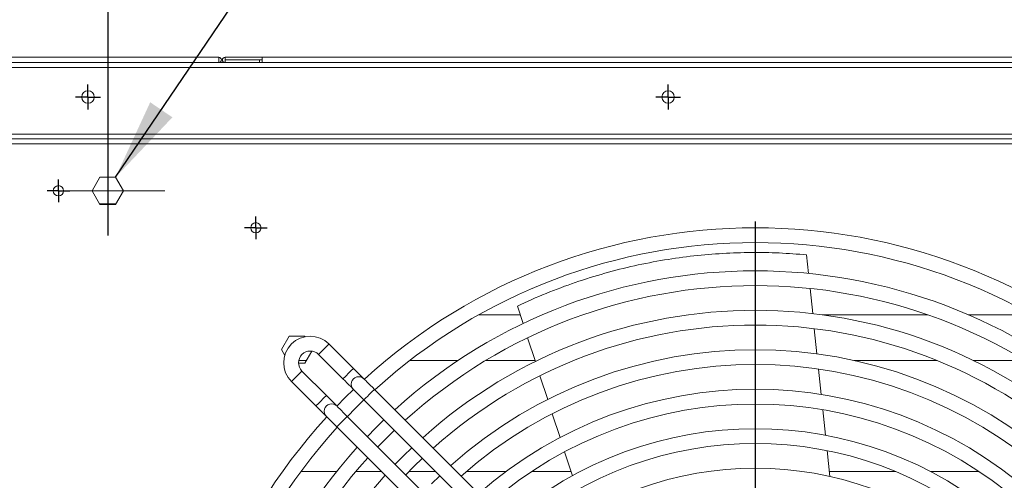
# Model space of a CAD drawing. Units: millimetres. Extents: x 21 to 384, y 48 to 201.
# Drawn here: x 74 to 114, y 129 to 148 of the extents above; entities that cross this region are included whole.
import ezdxf

# ---------------------------------------------------------------- set-up
doc = ezdxf.new("R2010")
doc.units = ezdxf.units.MM
doc.linetypes.add('CENTERX2', pattern=[20.32, 12.7, -2.54, 2.54, -2.54])
doc.layers.add('FORMAT', color=7, linetype='Continuous')
doc.layers.add('SLD-0', color=7, linetype='Continuous')
doc.styles.add('SLDTEXTSTYLE0', font='TXT', dxfattribs={"width": 0.75})
doc.dimstyles.new('SLDDIMSTYLE1', dxfattribs={"dimtxt": 3.5, "dimasz": 3.302, "dimexe": 0, "dimexo": 0.0625, "dimgap": 0.875, "dimtad": 1, "dimdec": 0, "dimlfac": 10, "dimrnd": 1e-09, "dimzin": 12, "dimdsep": 46, "dimtxsty": 'SLDTEXTSTYLE0', "dimsah": 1, "dimcen": 0.09, "dimadec": 0, "dimazin": 3, "dimtfac": 1, "dimtofl": 0, "dimtmove": 0, "dimatfit": 3, "dimfxl": 1, "dimfrac": 2, "dimtolj": 1, "dimtzin": 12, "dimarcsym": 0})
doc.dimstyles.new('SLDDIMSTYLE2', dxfattribs={"dimtxt": 3.5, "dimasz": 3.302, "dimexe": 0, "dimexo": 0.0625, "dimgap": 0.875, "dimtad": 0, "dimtih": 1, "dimtoh": 1, "dimlfac": 10, "dimrnd": 1e-09, "dimzin": 12, "dimdsep": 46, "dimtxsty": 'SLDTEXTSTYLE0', "dimsah": 1, "dimcen": 0, "dimadec": 0, "dimazin": 3, "dimtfac": 1, "dimtofl": 0, "dimtmove": 0, "dimatfit": 3, "dimfxl": 1, "dimfrac": 2, "dimtolj": 1, "dimtzin": 12, "dimarcsym": 0})
doc.dimstyles.new('SLDDIMSTYLE4', dxfattribs={"dimtxt": 0.18, "dimasz": 3.302, "dimexe": 0, "dimexo": 0.0625, "dimgap": 0, "dimtad": 0, "dimtih": 1, "dimtoh": 1, "dimdec": 0, "dimrnd": 1e-09, "dimzin": 0, "dimdsep": 46, "dimtxsty": 'Standard', "dimsah": 1, "dimcen": 0.09, "dimadec": 0, "dimazin": 0, "dimtfac": 3.302, "dimtdec": 0, "dimtofl": 0, "dimtmove": 0, "dimatfit": 3, "dimfxl": 1, "dimfrac": 2, "dimtolj": 1, "dimtzin": 0, "dimarcsym": 0})

# ---------------------------------------------------------------- blocks, each defined once
blk = doc.blocks.new('_D_1')
at = {"layer": 'FORMAT', "color": 7, "transparency": 16777216}
for p, q in [((78.035, 161.533), (78.035, 166)), ((242.035, 143.057), (242.035, 166)), ((242.035, 165), (78.035, 165))]:
    blk.add_line(p, q, dxfattribs=at)
for points in [[(78.035, 165), (81.337, 164.492), (81.337, 165.508)], [(242.035, 165), (238.733, 165.508), (238.733, 164.492)]]:
    blk.add_solid(points, dxfattribs=at)
at = {"layer": 'FORMAT', "color": 7, "transparency": 16777216, "insert": (154.862, 169.512), "char_height": 3.5, "attachment_point": 1, "style": 'SLDTEXTSTYLE0'}
blk.add_mtext('1640', dxfattribs=at)
blk = doc.blocks.new('_D_3')
at = {"layer": 'FORMAT', "color": 7, "transparency": 16777216}
for p, q in [((57.685, 137.714), (69.836, 156.633)), ((69.836, 156.633), (80.494, 156.633))]:
    blk.add_line(p, q, dxfattribs=at)
blk.add_solid([(57.685, 137.714), (59.897, 140.218), (59.042, 140.767)], dxfattribs=at)
at = {"layer": 'FORMAT', "color": 7, "transparency": 16777216, "insert": (71.423, 161.145), "char_height": 3.5, "attachment_point": 1, "style": 'SLDTEXTSTYLE0'}
blk.add_mtext('Gas', dxfattribs=at)
blk = doc.blocks.new('SW_CENTERMARKSYMBOL_0')
at = {"layer": 'FORMAT', "color": 0}
blk.add_line((0, 0.5), (0, 23.75), dxfattribs=at)
blk = doc.blocks.new('SW_CENTERMARKSYMBOL_39')
at = {"layer": 'FORMAT', "color": 0}
for p, q in [((0, 0.25), (0, 0.46)), ((-0.25, 0), (-0.46, 0)), ((0, 0), (-0.25, 0)), ((0, 0), (0, 0.25)), ((0, 0), (0, -0.25)), ((0, 0), (0.25, 0)), ((0.25, 0), (0.46, 0)), ((0, -0.25), (0, -0.46))]:
    blk.add_line(p, q, dxfattribs=at)
blk = doc.blocks.new('SW_CENTERMARKSYMBOL_40')
at = {"layer": 'FORMAT', "color": 0}
for p, q in [((0, 0.25), (0, 0.46)), ((-0.25, 0), (-0.46, 0)), ((0, 0), (-0.25, 0)), ((0, 0), (0, 0.25)), ((0, 0), (0, -0.25)), ((0, 0), (0.25, 0)), ((0.25, 0), (0.46, 0)), ((0, -0.25), (0, -0.46))]:
    blk.add_line(p, q, dxfattribs=at)
blk = doc.blocks.new('SW_CENTERMARKSYMBOL_41')
at = {"layer": 'FORMAT', "color": 0}
for p, q in [((0, 0.25), (0, 0.5)), ((-0.25, 0), (-0.5, 0)), ((0, 0), (-0.25, 0)), ((0, 0), (0, 0.25)), ((0, 0), (0, -0.25)), ((0, 0), (0.25, 0)), ((0.25, 0), (0.5, 0)), ((0, -0.25), (0, -0.5))]:
    blk.add_line(p, q, dxfattribs=at)
blk = doc.blocks.new('SW_CENTERMARKSYMBOL_45')
at = {"layer": 'FORMAT', "color": 0}
for p, q in [((0, 0.25), (0, 0.5)), ((-0.25, 0), (-0.5, 0)), ((0, 0), (-0.25, 0)), ((0, 0), (0, 0.25)), ((0, 0), (0, -0.25)), ((0, 0), (0.25, 0)), ((0.25, 0), (0.5, 0)), ((0, -0.25), (0, -0.5))]:
    blk.add_line(p, q, dxfattribs=at)

msp = doc.modelspace()

# ---------------------------------------------------------------- linework, layer by layer
at = {"layer": 'FORMAT', "color": 7}
msp.add_line((78.0345, 155.4959), (78.0345, 138.9649), dxfattribs=at)
at = {"layer": 'FORMAT', "color": 7, "linetype": 'CENTERX2', "lineweight": 0}
msp.add_line((80.3521, 140.7794), (75.717, 140.7794), dxfattribs=at)
at = {"layer": 'SLD-0', "color": 7, "linetype": 'Continuous', "lineweight": 15}
for p, q in [((82.533, 146.1914), (50.033, 146.1914)), ((50.033, 145.9814), (82.533, 145.9814)), ((243.8714, 145.9814), (51.5977, 145.9814)), ((82.533, 146.1914), (82.533, 145.9814)), ((82.786, 146.1914), (82.786, 146.0914)), ((84.286, 146.1914), (82.786, 146.1914)), ((84.286, 146.0914), (82.786, 146.0914)), ((82.786, 146.0814), (82.786, 145.9814)), ((82.786, 146.0814), (84.181, 146.0814)), ((82.786, 145.9814), (84.181, 145.9814)), ((84.181, 146.0814), (84.181, 145.9814)), ((84.286, 145.9814), (84.286, 146.1914)), ((84.286, 146.1914), (243.736, 146.1914)), ((84.286, 145.9814), (243.736, 145.9814)), ((243.8714, 145.7804), (51.5977, 145.7804)), ((50.0342, 142.8804), (245.4348, 142.8804)), ((245.4214, 143.0814), (50.0477, 143.0814)), ((50.0342, 142.6804), (245.4348, 142.6804)), ((245.4345, 142.6794), (50.0345, 142.6794)), ((77.3995, 140.7794), (77.717, 141.3294)), ((77.717, 141.3294), (78.3521, 141.3294)), ((78.3521, 141.3294), (78.6696, 140.7794)), ((77.717, 140.2294), (77.3995, 140.7794)), ((78.6696, 140.7794), (78.3521, 140.2294)), ((78.3665, 140.2544), (77.7026, 140.2544)), ((78.3521, 140.2294), (77.717, 140.2294)), ((106.3388, 138.1839), (106.4179, 137.4309)), ((106.4819, 136.8212), (106.5888, 135.8033)), ((94.857, 135.3968), (94.626, 136.1088)), ((93.0692, 135.7544), (94.741, 135.7544)), ((106.9778, 135.7544), (111.2435, 135.7544)), ((112.894, 135.7544), (115.4665, 135.7544)), ((85.0712, 134.3409), (85.3888, 134.8909)), ((85.3888, 134.8909), (86.0239, 134.8909)), ((86.0239, 134.8909), (86.0377, 134.867)), ((95.3554, 133.8601), (95.0438, 134.8208)), ((106.6531, 135.1914), (106.7604, 134.1692)), ((87.9867, 133.5808), (86.9968, 134.5707)), ((85.2043, 134.1104), (85.0712, 134.3409)), ((86.3065, 134.2804), (86.0239, 133.7909)), ((86.5725, 134.1465), (87.5625, 133.1565)), ((86.0239, 133.7909), (85.7621, 133.7909)), ((86.0894, 133.9044), (85.771, 133.9044)), ((92.2307, 133.9044), (90.2716, 133.9044)), ((95.341, 133.9044), (93.3525, 133.9044)), ((111.6163, 133.9044), (108.2532, 133.9044)), ((115.1832, 133.9044), (113.0899, 133.9044)), ((86.8907, 132.4848), (85.9008, 133.4747)), ((88.0695, 133.498), (87.9867, 133.5808)), ((88.1491, 133.4184), (88.0695, 133.498)), ((88.2224, 133.3451), (88.1491, 133.4184)), ((88.2867, 133.2808), (88.2224, 133.3451)), ((88.3395, 133.228), (88.2867, 133.2808)), ((88.3787, 133.1888), (88.3395, 133.228)), ((95.8546, 132.3207), (95.5425, 133.2831)), ((106.825, 133.5544), (106.933, 132.5266)), ((85.4765, 133.0505), (86.4665, 132.0605)), ((87.5625, 133.1565), (87.6452, 133.0738)), ((87.6452, 133.0738), (87.7248, 132.9942)), ((87.7248, 132.9942), (87.7982, 132.9208)), ((87.7982, 132.9208), (87.8625, 132.8565)), ((87.8625, 132.8565), (87.9152, 132.8038)), ((88.4028, 133.1647), (88.3787, 133.1888)), ((88.411, 133.1565), (88.4028, 133.1647)), ((88.4192, 133.1484), (88.411, 133.1565)), ((88.4433, 133.1242), (88.4192, 133.1484)), ((88.4825, 133.085), (88.4433, 133.1242)), ((88.5353, 133.0323), (88.4825, 133.085)), ((88.5996, 132.968), (88.5353, 133.0323)), ((88.6729, 132.8946), (88.5996, 132.968)), ((88.7525, 132.815), (88.6729, 132.8946)), ((88.8353, 132.7323), (88.7525, 132.815)), ((86.9735, 132.402), (86.8907, 132.4848)), ((87.9902, 132.7289), (87.6509, 132.3964)), ((87.9152, 132.8038), (87.9544, 132.7646)), ((87.9544, 132.7646), (87.9786, 132.7404)), ((87.9786, 132.7404), (87.9867, 132.7323)), ((87.9867, 132.7323), (87.9949, 132.7241)), ((87.9949, 132.7241), (88.019, 132.7)), ((88.019, 132.7), (88.0582, 132.6608)), ((88.0582, 132.6608), (88.111, 132.608)), ((88.111, 132.608), (88.1753, 132.5437)), ((88.1753, 132.5437), (88.2486, 132.4704)), ((88.2486, 132.4704), (88.3282, 132.3908)), ((97.3806, 124.1869), (88.8353, 132.7323)), ((86.4665, 132.0605), (86.5492, 131.9777)), ((87.0531, 132.3224), (86.9735, 132.402)), ((87.1264, 132.2491), (87.0531, 132.3224)), ((87.1907, 132.1848), (87.1264, 132.2491)), ((87.2435, 132.132), (87.1907, 132.1848)), ((87.2827, 132.0928), (87.2435, 132.132)), ((87.3068, 132.0687), (87.2827, 132.0928)), ((87.315, 132.0605), (87.3068, 132.0687)), ((87.3231, 132.0524), (87.315, 132.0605)), ((87.6509, 132.3964), (87.3184, 132.0571)), ((87.3473, 132.0282), (87.3231, 132.0524)), ((87.3865, 131.989), (87.3473, 132.0282)), ((88.0751, 131.9721), (88.4145, 132.3045)), ((88.3282, 132.3908), (88.411, 132.308)), ((88.411, 132.308), (96.9563, 123.7627)), ((86.5492, 131.9777), (86.6288, 131.8981)), ((86.6288, 131.8981), (86.7022, 131.8248)), ((86.7022, 131.8248), (86.7665, 131.7605)), ((86.7665, 131.7605), (86.8192, 131.7077)), ((86.8192, 131.7077), (86.8584, 131.6685)), ((86.8584, 131.6685), (86.8826, 131.6444)), ((86.8826, 131.6444), (86.8907, 131.6362)), ((86.8907, 131.6362), (86.8989, 131.6281)), ((86.8989, 131.6281), (86.923, 131.6039)), ((87.4392, 131.9362), (87.3865, 131.989)), ((87.5035, 131.8719), (87.4392, 131.9362)), ((87.5769, 131.7986), (87.5035, 131.8719)), ((87.6565, 131.719), (87.5769, 131.7986)), ((87.7393, 131.6362), (87.6565, 131.719)), ((96.2846, 123.0909), (87.7393, 131.6362)), ((87.7427, 131.6328), (88.0751, 131.9721)), ((96.3549, 130.778), (96.0421, 131.7426)), ((106.9979, 131.9079), (107.1067, 130.8727)), ((86.923, 131.6039), (86.9622, 131.5647)), ((86.9622, 131.5647), (87.015, 131.512)), ((87.015, 131.512), (87.0793, 131.4477)), ((87.0793, 131.4477), (87.1526, 131.3743)), ((87.1526, 131.3743), (87.2322, 131.2947)), ((87.2322, 131.2947), (87.315, 131.212)), ((89.2222, 131.4968), (88.8827, 131.1646)), ((87.315, 131.212), (95.8603, 122.6666)), ((88.8827, 131.1646), (88.5504, 130.825)), ((89.3069, 130.7403), (89.6466, 131.0724)), ((88.9748, 130.4007), (89.3069, 130.7403)), ((90.014, 130.0332), (89.6821, 129.6934)), ((90.3539, 130.3651), (90.014, 130.0332)), ((96.8567, 129.2308), (96.5429, 130.1984)), ((107.1722, 130.2488), (107.282, 129.2031)), ((90.4383, 129.609), (90.7782, 129.9408)), ((85.8622, 129.4044), (87.3041, 129.4044)), ((88.0808, 129.4044), (89.1226, 129.4044)), ((90.1065, 129.269), (90.4383, 129.609)), ((90.2367, 129.4044), (91.3146, 129.4044)), ((91.4856, 129.2334), (91.1454, 128.9018)), ((92.5696, 129.4044), (94.1717, 129.4044)), ((95.2156, 129.4044), (96.8004, 129.4044)), ((107.2609, 129.4044), (109.9386, 129.4044)), ((111.355, 129.4044), (113.3201, 129.4044))]:
    msp.add_line(p, q, dxfattribs=at)
at = {"layer": 'SLD-0', "color": 251, "linetype": 'Continuous', "lineweight": 15, "true_color": 0x6a6a6a}
for p, q in [((86.8572, 134.4312), (86.7847, 134.3586)), ((86.921, 134.495), (86.8572, 134.4312)), ((86.9684, 134.5423), (86.921, 134.495)), ((86.9936, 134.5675), (86.9684, 134.5423)), ((86.9968, 134.5707), (86.9936, 134.5675)), ((86.5757, 134.1497), (86.5725, 134.1465)), ((86.6009, 134.1749), (86.5757, 134.1497)), ((86.6483, 134.2222), (86.6009, 134.1749)), ((86.7121, 134.286), (86.6483, 134.2222)), ((86.7847, 134.3586), (86.7121, 134.286)), ((85.6161, 133.19), (85.6886, 133.2626)), ((85.6886, 133.2626), (85.7612, 133.3351)), ((85.7612, 133.3351), (85.825, 133.3989)), ((85.825, 133.3989), (85.8723, 133.4463)), ((85.8723, 133.4463), (85.8976, 133.4715)), ((85.8976, 133.4715), (85.9008, 133.4747)), ((87.6383, 133.2323), (87.5909, 133.1849)), ((87.7021, 133.2961), (87.6383, 133.2323)), ((87.7746, 133.3687), (87.7021, 133.2961)), ((87.8472, 133.4412), (87.7746, 133.3687)), ((87.911, 133.505), (87.8472, 133.4412)), ((87.9583, 133.5524), (87.911, 133.505)), ((87.9835, 133.5776), (87.9583, 133.5524)), ((87.9867, 133.5808), (87.9835, 133.5776)), ((85.4765, 133.0505), (85.4797, 133.0537)), ((85.4797, 133.0537), (85.5049, 133.0789)), ((85.5049, 133.0789), (85.5523, 133.1262)), ((85.5523, 133.1262), (85.6161, 133.19)), ((87.5657, 133.1597), (87.5625, 133.1565)), ((87.5909, 133.1849), (87.5657, 133.1597)), ((86.8149, 132.409), (86.8623, 132.4563)), ((86.8623, 132.4563), (86.8875, 132.4815)), ((86.8875, 132.4815), (86.8907, 132.4848)), ((88.5506, 132.4476), (88.4868, 132.3838)), ((88.6231, 132.5201), (88.5506, 132.4476)), ((88.6957, 132.5927), (88.6231, 132.5201)), ((88.7595, 132.6565), (88.6957, 132.5927)), ((88.8068, 132.7038), (88.7595, 132.6565)), ((88.832, 132.729), (88.8068, 132.7038)), ((88.8353, 132.7323), (88.832, 132.729)), ((86.4665, 132.0605), (86.4697, 132.0637)), ((86.4697, 132.0637), (86.4949, 132.0889)), ((86.4949, 132.0889), (86.5422, 132.1363)), ((86.5422, 132.1363), (86.606, 132.2001)), ((86.606, 132.2001), (86.6786, 132.2726)), ((86.6786, 132.2726), (86.7511, 132.3452)), ((86.7511, 132.3452), (86.8149, 132.409)), ((88.4142, 132.3112), (88.411, 132.308)), ((88.4394, 132.3364), (88.4142, 132.3112)), ((88.4868, 132.3838), (88.4394, 132.3364)), ((87.7108, 131.6078), (87.736, 131.633)), ((87.736, 131.633), (87.7393, 131.6362)), ((87.3182, 131.2152), (87.3434, 131.2404)), ((87.3434, 131.2404), (87.3908, 131.2878)), ((87.3908, 131.2878), (87.4546, 131.3516)), ((87.4546, 131.3516), (87.5271, 131.4241)), ((87.5271, 131.4241), (87.5997, 131.4967)), ((87.5997, 131.4967), (87.6635, 131.5605)), ((87.6635, 131.5605), (87.7108, 131.6078)), ((87.315, 131.212), (87.3182, 131.2152))]:
    msp.add_line(p, q, dxfattribs=at)
at = {"layer": 'SLD-0', "color": 7, "linetype": 'Continuous', "lineweight": 15}
for centre, radius in [((77.2345, 144.5814), 0.25), ((100.7345, 144.5814), 0.25), ((76.0345, 140.7794), 0.21), ((84.0345, 139.2794), 0.21)]:
    msp.add_circle(centre, radius, dxfattribs=at)
for centre, radius, start, end in [((82.533, 146.0864), 0.105, 270, 90), ((82.533, 146.0864), 0.005, 270, 90), ((82.786, 146.0864), 0.105, 90, 270), ((82.786, 146.0864), 0.005, 90, 270), ((104.2679, 115.7794), 23.5, 47.62189, 132.37811), ((104.2679, 115.7794), 22.9, 47.69064, 132.30936), ((104.2679, 115.7794), 21.758, 47.83197, 132.16803), ((104.2679, 115.7794), 21.158, 47.91235, 132.08765), ((104.2679, 115.7794), 20.158, 48.05696, 131.94304), ((104.2679, 115.7794), 19.558, 48.15084, 131.84916), ((86.2366, 133.8106), 1.075, 45, 225), ((86.2366, 133.8106), 0.475, 135, 225), ((86.2366, 133.8106), 0.475, 45, 135), ((104.2679, 115.7794), 18.558, 48.32081, 131.67919), ((104.2679, 115.7794), 17.958, 48.43189, 131.56811), ((88.1989, 132.9444), 0.3, 44.99995, 225), ((104.2679, 115.7794), 16.958, 48.63453, 131.36547), ((87.1029, 131.8484), 0.3, 44.99995, 225), ((104.2679, 115.7794), 16.358, 48.76803, 131.23197), ((104.2679, 115.7794), 23.5, 137.62189, 222.37811), ((104.2679, 115.7794), 22.9, 137.69064, 222.30936), ((104.2679, 115.7794), 15.358, 49.01377, 130.98623), ((104.2679, 115.7794), 14.758, 49.17723, 130.82277), ((104.2679, 115.7794), 21.758, 137.83197, 222.16803), ((104.2679, 115.7794), 21.158, 137.91235, 222.08765), ((104.2679, 115.7794), 20.158, 138.05696, 221.94304), ((104.2679, 115.7794), 13.758, 49.48146, 130.51854)]:
    msp.add_arc(centre, radius, start, end, dxfattribs=at)
msp.add_open_spline([(94.626, 136.1088), (95.0139, 136.285), (95.7871, 136.6362), (96.9725, 137.0752), (98.1674, 137.4488), (99.3733, 137.7521), (100.5794, 137.9862), (101.7756, 138.1515), (102.9524, 138.2511), (104.1075, 138.2879), (105.2441, 138.2698), (105.9722, 138.2126), (106.3388, 138.1839)], degree=3, knots=[0, 0, 0, 0, 0.100306, 0.1999331, 0.2994351, 0.3992709, 0.4998884, 0.5996108, 0.6989698, 0.7984377, 0.898522, 1, 1, 1, 1], dxfattribs=at)

# ---------------------------------------------------------------- block references
at = {"layer": 'FORMAT', "color": 7}
for name, p in [('SW_CENTERMARKSYMBOL_41', (77.2345, 144.5814)), ('SW_CENTERMARKSYMBOL_45', (100.7345, 144.5814)), ('SW_CENTERMARKSYMBOL_39', (76.0345, 140.7794)), ('SW_CENTERMARKSYMBOL_40', (84.0345, 139.2794)), ('SW_CENTERMARKSYMBOL_0', (104.2679, 115.7794))]:
    msp.add_blockref(name, p, dxfattribs=at)

# ---------------------------------------------------------------- dimensions: what is measured, and where the dimension line sits
dim = msp.add_linear_dim(base=(78.0345, 165), p1=(242.0345, 142.0575), p2=(78.0345, 142.147), dimstyle='SLDDIMSTYLE1', dxfattribs=at)
dim.commit()
dim.dimension.update_dxf_attribs({"geometry": '_D_1', "text_midpoint": (160.0345, 165), "dimtype": 160})
dim = msp.add_diameter_dim_2p(p1=(56.3886, 135.6948), p2=(57.6855, 137.7142), text='Gas', dimstyle='SLDDIMSTYLE2', override={"dimpost": '<>'}, dxfattribs=at)
dim.commit()
dim.dimension.update_dxf_attribs({"geometry": '_D_3', "text_midpoint": (75.9588, 159.4113), "dimtype": 163})

# ---------------------------------------------------------------- leaders
msp.add_leader([(78.3521, 141.3294), (88.0185, 155.5978)], dimstyle='SLDDIMSTYLE4', dxfattribs=at)

doc.saveas('drawing.dxf')
